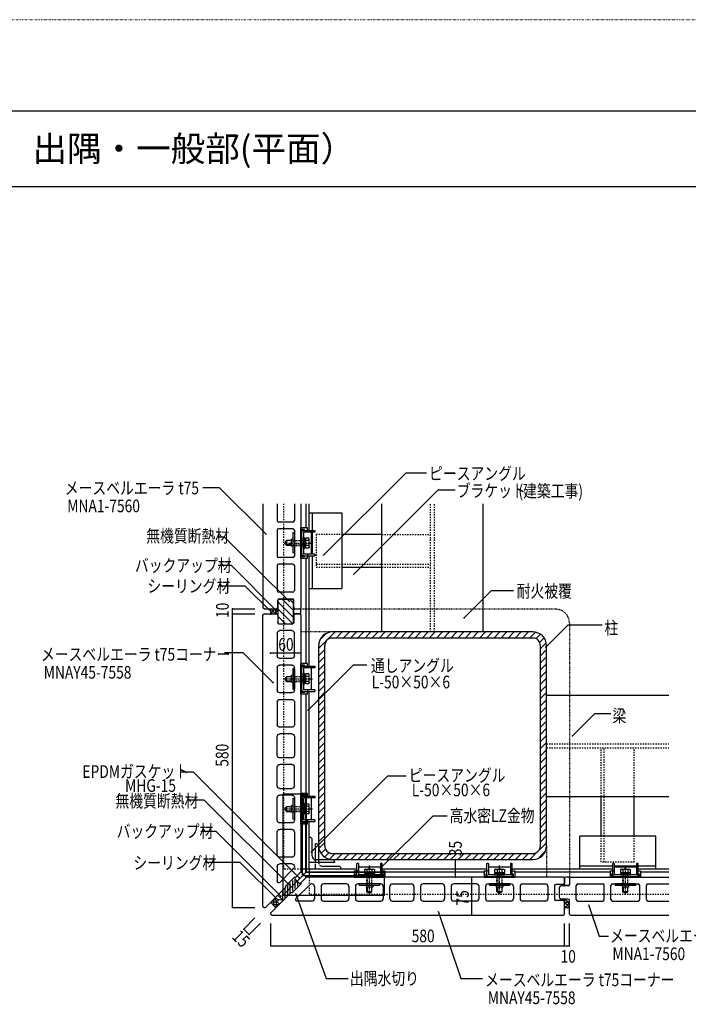
# Model space of a CAD drawing. Extents: x 995 to 9752, y 360 to 3320.
# Drawn here: x 7179 to 8499, y 1374 to 3320 of the extents above; entities that cross this region are included whole.
import ezdxf

# ---------------------------------------------------------------- set-up
doc = ezdxf.new("R2010")
doc.units = 0
doc.header["$MEASUREMENT"] = 0
for name, pattern in [('CENTER1', [10, 6.25, -1.25, 1.25, -1.25]), ('DASHED1', [2.5, 1.25, -1.25]), ('DASHED2', [5, 2.5, -2.5]), ('DOT', [2.5, 0.625, -1.875])]:
    doc.linetypes.add(name, pattern=pattern)
for name, color, linetype in [('_0-0_メ__ス', 7, 'CONTINUOUS'), ('_0-1_躯体', 7, 'CONTINUOUS'), ('_0-2_金物', 7, 'CONTINUOUS'), ('_0-3_鋼材', 7, 'CONTINUOUS'), ('_0-4_その他部材', 7, 'CONTINUOUS'), ('_0-9_部材名__寸法', 7, 'CONTINUOUS'), ('_0-A_枠線', 7, 'CONTINUOUS'), ('_0-B_図面情報', 7, 'CONTINUOUS')]:
    doc.layers.add(name, color=color, linetype=linetype)
doc.layers.add('ADD_LINE', color=7, linetype='CONTINUOUS', plot=False)
doc.styles.get("Standard").update_dxf_attribs({"font": 'txt', "bigfont": 'bigfont.shx'})

# ---------------------------------------------------------------- blocks, each defined once
blk = doc.blocks.new('MNAY45-7558')
at = {"layer": '_0-0_メ__ス', "color": 2, "linetype": 'Continuous'}
for p, q in [((1705.7, 1045.3), (1715.7, 1055.3)), ((2223.7, 1055.3), (1715.7, 1055.3)), ((2225.7, 1053.3), (2223.7, 1055.3)), ((2225.7, 1053.3), (2225.7, 1044.3)), ((1688.5, 1025.3), (1705.7, 1042.4)), ((1723, 1041.4), (1695, 1013.4)), ((1705.7, 1042.4), (1705.7, 1045.3)), ((1726.7, 1042.3), (1725.2, 1042.3)), ((1731.7, 1037.3), (1731.7, 1013.3)), ((1744.7, 1037.3), (1744.7, 1013.3)), ((1794.7, 1042.3), (1749.7, 1042.3)), ((1799.7, 1037.3), (1799.7, 1013.3)), ((1812.7, 1037.3), (1812.7, 1013.3)), ((1862.7, 1042.3), (1817.7, 1042.3)), ((1867.7, 1037.3), (1867.7, 1013.3)), ((1880.7, 1013.3), (1880.7, 1037.3)), ((1885.7, 1042.3), (1923.2, 1042.3)), ((1928.2, 1037.3), (1928.2, 1013.3)), ((1941.2, 1037.3), (1941.2, 1013.3)), ((1983.7, 1042.3), (1946.2, 1042.3)), ((1988.7, 1037.3), (1988.7, 1013.3)), ((2001.7, 1037.3), (2001.7, 1013.3)), ((2051.7, 1042.3), (2006.7, 1042.3)), ((2056.7, 1013.3), (2056.7, 1037.3)), ((2069.7, 1037.3), (2069.7, 1013.3)), ((2074.7, 1042.3), (2119.7, 1042.3)), ((2124.7, 1037.3), (2124.7, 1013.3)), ((2137.7, 1037.3), (2137.7, 1013.3)), ((2142.7, 1042.3), (2187.7, 1042.3)), ((2192.7, 1037.3), (2192.7, 1013.3)), ((2205.7, 1038.3), (2205.7, 1012.3)), ((2222.7, 1041.3), (2208.7, 1041.3)), ((1645.7, 985.3), (1685.7, 1025.3)), ((1685.7, 1025.3), (1688.5, 1025.3)), ((1726.7, 1008.3), (1697.2, 1008.3)), ((1749.7, 1008.3), (1794.7, 1008.3)), ((1817.7, 1008.3), (1862.7, 1008.3)), ((1885.7, 1008.3), (1923.2, 1008.3)), ((1946.2, 1008.3), (1983.7, 1008.3)), ((2051.7, 1008.3), (2006.7, 1008.3)), ((2119.7, 1008.3), (2074.7, 1008.3)), ((2187.7, 1008.3), (2142.7, 1008.3)), ((2222.7, 1009.3), (2208.7, 1009.3)), ((2225.7, 982.3), (2225.7, 1006.3)), ((1645.7, 982.3), (1645.7, 985.3)), ((1647.7, 980.3), (1645.7, 982.3)), ((1647.7, 980.3), (2223.7, 980.3)), ((2223.7, 980.3), (2225.7, 982.3))]:
    blk.add_line(p, q, dxfattribs=at)
for centre, radius, start, end in [((1725.2, 1039.3), 3, 90, 135), ((1726.7, 1037.3), 5, 0, 90), ((1749.7, 1037.3), 5, 90, 180), ((1794.7, 1037.3), 5, 0, 90), ((1817.7, 1037.3), 5, 90, 180), ((1862.7, 1037.3), 5, 0, 90), ((1885.7, 1037.3), 5, 90, 180), ((1923.2, 1037.3), 5, 0, 90), ((1946.2, 1037.3), 5, 90, 180), ((1983.7, 1037.3), 5, 0, 90), ((2006.7, 1037.3), 5, 90, 180), ((2051.7, 1037.3), 5, 0, 90), ((2074.7, 1037.3), 5, 90, 180), ((2119.7, 1037.3), 5, 0, 90), ((2142.7, 1037.3), 5, 90, 180), ((2187.7, 1037.3), 5, 0, 90), ((2208.7, 1038.3), 3, 90, 180), ((2222.7, 1044.3), 3, 270, 0), ((1697.2, 1011.3), 3, 135, 270), ((1726.7, 1013.3), 5, 270, 0), ((1749.7, 1013.3), 5, 180, 270), ((1794.7, 1013.3), 5, 270, 0), ((1817.7, 1013.3), 5, 180, 270), ((1862.7, 1013.3), 5, 270, 0), ((1885.7, 1013.3), 5, 180, 270), ((1923.2, 1013.3), 5, 270, 0), ((1946.2, 1013.3), 5, 180, 270), ((1983.7, 1013.3), 5, 270, 0), ((2006.7, 1013.3), 5, 180, 270), ((2051.7, 1013.3), 5, 270, 0), ((2074.7, 1013.3), 5, 180, 270), ((2119.7, 1013.3), 5, 270, 0), ((2142.7, 1013.3), 5, 180, 270), ((2187.7, 1013.3), 5, 270, 0), ((2208.7, 1012.3), 3, 180, 270), ((2222.7, 1006.3), 3, 0, 90)]:
    blk.add_arc(centre, radius, start, end, dxfattribs=at)

msp = doc.modelspace()

# ---------------------------------------------------------------- linework, layer by layer
at = {"layer": '_0-0_メ__ス', "color": 2, "linetype": 'Continuous'}
for p, q in [((7659, 2363.6), (7659, 2157.9)), ((7687, 2363.6), (7687, 2330.4)), ((7721, 2363.6), (7721, 2330.4)), ((7734, 2363.6), (7734, 2157.9)), ((7718, 2327.4), (7690, 2327.4)), ((7687, 2311.4), (7687, 2260.4)), ((7718, 2314.4), (7690, 2314.4)), ((7721, 2311.4), (7721, 2260.4)), ((7687, 2241.4), (7687, 2191.9)), ((7718, 2257.4), (7690, 2257.4)), ((7718, 2244.4), (7690, 2244.4)), ((7721, 2241.4), (7721, 2191.9)), ((7718, 2188.9), (7690, 2188.9)), ((7688, 2158.9), (7688, 2172.9)), ((7691, 2175.9), (7717, 2175.9)), ((7720, 2158.9), (7720, 2172.9)), ((7661, 2155.9), (7659, 2157.9)), ((7661, 2155.9), (7685, 2155.9)), ((7723, 2155.9), (7732, 2155.9)), ((7734, 2157.9), (7732, 2155.9)), ((8266.6, 1625.3), (8264.6, 1623.3)), ((8264.6, 1623.3), (8264.6, 1611.3)), ((8266.6, 1625.3), (8460.6, 1625.3)), ((8244.6, 1585.3), (8244.6, 1605.3)), ((8261.6, 1608.3), (8247.6, 1608.3)), ((8277.6, 1581.3), (8277.6, 1609.3)), ((8280.6, 1612.3), (8330.1, 1612.3)), ((8333.1, 1581.3), (8333.1, 1609.3)), ((8346.1, 1581.3), (8346.1, 1609.3)), ((8349.1, 1612.3), (8400.1, 1612.3)), ((8403.1, 1581.3), (8403.1, 1609.3)), ((8416.1, 1581.3), (8416.1, 1609.3)), ((8419.1, 1612.3), (8460.6, 1612.3)), ((8261.6, 1582.3), (8247.6, 1582.3)), ((8264.6, 1552.3), (8264.6, 1579.3)), ((8280.6, 1578.3), (8330.1, 1578.3)), ((8349.1, 1578.3), (8400.1, 1578.3)), ((8419.1, 1578.3), (8460.6, 1578.3)), ((8264.6, 1552.3), (8266.6, 1550.3)), ((8266.6, 1550.3), (8460.6, 1550.3))]:
    msp.add_line(p, q, dxfattribs=at)
at = {"layer": '_0-0_メ__ス', "color": 7, "linetype": 'Continuous'}
for p, q in [((8264.6, 1623.3), (8264.6, 1611.3)), ((8261.6, 1582.3), (8249.6, 1582.3)), ((8264.6, 1552.3), (8266.6, 1550.3))]:
    msp.add_line(p, q, dxfattribs=at)
at = {"layer": '_0-0_メ__ス', "color": 2, "linetype": 'Continuous'}
for centre, start, end in [((7690, 2330.4), 180, 270), ((7718, 2330.4), 270, 0), ((7690, 2311.4), 90, 180), ((7718, 2311.4), 0, 90), ((7690, 2260.4), 180, 270), ((7718, 2260.4), 270, 0), ((7690, 2241.4), 90, 180), ((7718, 2241.4), 0, 90), ((7690, 2191.9), 180, 270), ((7718, 2191.9), 270, 0), ((7691, 2172.9), 90, 180), ((7717, 2172.9), 0, 90), ((7685, 2158.9), 270, 0), ((7723, 2158.9), 180, 270), ((8247.6, 1605.3), 90, 180), ((8261.6, 1611.3), 270, 0), ((8280.6, 1609.3), 90, 180), ((8330.1, 1609.3), 0, 90), ((8349.1, 1609.3), 90, 180), ((8400.1, 1609.3), 0, 90), ((8419.1, 1609.3), 90, 180), ((8247.6, 1585.3), 180, 270), ((8261.6, 1579.3), 0, 90), ((8280.6, 1581.3), 180, 270), ((8330.1, 1581.3), 270, 0), ((8349.1, 1581.3), 180, 270), ((8400.1, 1581.3), 270, 0), ((8419.1, 1581.3), 180, 270)]:
    msp.add_arc(centre, 3, start, end, dxfattribs=at)
at = {"layer": '_0-1_躯体', "color": 3, "linetype": 'Continuous'}
for p, q in [((7894, 2110.3), (7894, 2363.6)), ((8094, 2110.3), (8094, 2363.6)), ((8192, 2110.3), (7796, 2110.3)), ((7769, 1687.3), (7769, 2083.3)), ((7781, 1687.3), (7781, 2083.3)), ((8192, 2098.3), (7796, 2098.3)), ((8207, 1687.3), (8207, 2083.3)), ((8219, 1687.3), (8219, 2083.3)), ((8219, 1985.3), (8460.6, 1985.3)), ((8219, 1785.3), (8460.6, 1785.3)), ((7796, 1672.3), (8192, 1672.3)), ((7796, 1660.3), (8192, 1660.3))]:
    msp.add_line(p, q, dxfattribs=at)
at = {"layer": '_0-1_躯体', "color": 3, "linetype": 'DASHED2'}
for p, q in [((7990, 2110.3), (7990, 2363.6)), ((7998, 2110.3), (7998, 2363.6)), ((8219, 1889.3), (8460.6, 1889.3)), ((8219, 1881.3), (8460.6, 1881.3))]:
    msp.add_line(p, q, dxfattribs=at)
at = {"layer": '_0-1_躯体', "color": 7, "linetype": 'Continuous'}
for p, q in [((7769, 2078), (7801.3, 2110.3)), ((7771.4, 2094.6), (7784.7, 2107.9)), ((7803.5, 2098.3), (7815.5, 2110.3)), ((7817.6, 2098.3), (7829.6, 2110.3)), ((7831.8, 2098.3), (7843.8, 2110.3)), ((7845.9, 2098.3), (7857.9, 2110.3)), ((7860, 2098.3), (7872, 2110.3)), ((7874.2, 2098.3), (7886.2, 2110.3)), ((7888.3, 2098.3), (7900.3, 2110.3)), ((7902.5, 2098.3), (7914.5, 2110.3)), ((7916.6, 2098.3), (7928.6, 2110.3)), ((7930.7, 2098.3), (7942.7, 2110.3)), ((7944.9, 2098.3), (7956.9, 2110.3)), ((7959, 2098.3), (7971, 2110.3)), ((7973.2, 2098.3), (7985.2, 2110.3)), ((7987.3, 2098.3), (7999.3, 2110.3)), ((8001.5, 2098.3), (8013.5, 2110.3)), ((8015.6, 2098.3), (8027.6, 2110.3)), ((8029.7, 2098.3), (8041.7, 2110.3)), ((8043.9, 2098.3), (8055.9, 2110.3)), ((8058, 2098.3), (8070, 2110.3)), ((8072.2, 2098.3), (8084.2, 2110.3)), ((8086.3, 2098.3), (8098.3, 2110.3)), ((8100.5, 2098.3), (8112.5, 2110.3)), ((8114.6, 2098.3), (8126.6, 2110.3)), ((8128.7, 2098.3), (8140.7, 2110.3)), ((8142.9, 2098.3), (8154.9, 2110.3)), ((8157, 2098.3), (8169, 2110.3)), ((8171.2, 2098.3), (8183.2, 2110.3)), ((8185.3, 2098.3), (8196.9, 2109.9)), ((8198.1, 2097), (8206.9, 2105.8)), ((8205.4, 2090.1), (8214.1, 2098.8)), ((8207, 2077.5), (8218.4, 2089)), ((7769, 2063.8), (7781, 2075.8)), ((8207, 2063.4), (8219, 2075.4)), ((7769, 2049.7), (7781, 2061.7)), ((7769, 2035.5), (7781, 2047.5)), ((8207, 2049.3), (8219, 2061.3)), ((8207, 2035.1), (8219, 2047.1)), ((7769, 2021.4), (7781, 2033.4)), ((8207, 2021), (8219, 2033)), ((7769, 2007.2), (7781, 2019.2)), ((7769, 1993.1), (7781, 2005.1)), ((8207, 2006.8), (8219, 2018.8)), ((8207, 1992.7), (8219, 2004.7)), ((7769, 1979), (7781, 1991)), ((8207, 1978.6), (8219, 1990.6)), ((7769, 1964.8), (7781, 1976.8)), ((8207, 1964.4), (8219, 1976.4)), ((7769, 1950.7), (7781, 1962.7)), ((7769, 1936.5), (7781, 1948.5)), ((8207, 1950.3), (8219, 1962.3)), ((8207, 1936.1), (8219, 1948.1)), ((7769, 1922.4), (7781, 1934.4)), ((8207, 1922), (8219, 1934)), ((7769, 1908.2), (7781, 1920.2)), ((8207, 1907.8), (8219, 1919.8)), ((7769, 1894.1), (7781, 1906.1)), ((7769, 1880), (7781, 1892)), ((8207, 1893.7), (8219, 1905.7)), ((8207, 1879.6), (8219, 1891.6)), ((7769, 1865.8), (7781, 1877.8)), ((8207, 1865.4), (8219, 1877.4)), ((7769, 1851.7), (7781, 1863.7)), ((7769, 1837.5), (7781, 1849.5)), ((8207, 1851.3), (8219, 1863.3)), ((8207, 1837.1), (8219, 1849.1)), ((7769, 1823.4), (7781, 1835.4)), ((8207, 1823), (8219, 1835)), ((7769, 1809.3), (7781, 1821.3)), ((8207, 1808.8), (8219, 1820.8)), ((7769, 1795.1), (7781, 1807.1)), ((7769, 1781), (7781, 1793)), ((8207, 1794.7), (8219, 1806.7)), ((8207, 1780.6), (8219, 1792.6)), ((7769, 1766.8), (7781, 1778.8)), ((8207, 1766.4), (8219, 1778.4)), ((7769, 1752.7), (7781, 1764.7)), ((8207, 1752.3), (8219, 1764.3)), ((7769, 1738.5), (7781, 1750.5)), ((7769, 1724.4), (7781, 1736.4)), ((8207, 1738.1), (8219, 1750.1)), ((8207, 1724), (8219, 1736)), ((7769, 1710.3), (7781, 1722.3)), ((8207, 1709.9), (8219, 1721.9)), ((7769, 1696.1), (7781, 1708.1)), ((7769.4, 1682.4), (7781, 1694)), ((8204.6, 1679.2), (8219, 1693.6)), ((8207, 1695.7), (8219, 1707.7)), ((7773.5, 1672.4), (7782.3, 1681.2)), ((7780.5, 1665.2), (7789.2, 1673.9)), ((8185.7, 1660.3), (8200.1, 1674.7)), ((8201.6, 1662.1), (8217.2, 1677.6)), ((7790.3, 1660.9), (7801.7, 1672.3)), ((7803.9, 1660.3), (7815.9, 1672.3)), ((7818, 1660.3), (7830, 1672.3)), ((7832.2, 1660.3), (7844.2, 1672.3)), ((7846.3, 1660.3), (7858.3, 1672.3)), ((7860.4, 1660.3), (7872.4, 1672.3)), ((7874.6, 1660.3), (7886.6, 1672.3)), ((7888.7, 1660.3), (7900.7, 1672.3)), ((7902.9, 1660.3), (7914.9, 1672.3)), ((7917, 1660.3), (7929, 1672.3)), ((7931.2, 1660.3), (7943.2, 1672.3)), ((7945.3, 1660.3), (7957.3, 1672.3)), ((7959.4, 1660.3), (7971.4, 1672.3)), ((7973.6, 1660.3), (7985.6, 1672.3)), ((7987.7, 1660.3), (7999.7, 1672.3)), ((8001.9, 1660.3), (8013.9, 1672.3)), ((8010.1, 1660.3), (8039.1, 1660.3)), ((8016, 1660.3), (8028, 1672.3)), ((8030.1, 1660.3), (8042.1, 1672.3)), ((8044.3, 1660.3), (8056.3, 1672.3)), ((8058.4, 1660.3), (8070.4, 1672.3)), ((8072.6, 1660.3), (8084.6, 1672.3)), ((8086.7, 1660.3), (8098.7, 1672.3)), ((8100.9, 1660.3), (8112.9, 1672.3)), ((8115, 1660.3), (8127, 1672.3)), ((8129.1, 1660.3), (8141.1, 1672.3)), ((8143.3, 1660.3), (8155.3, 1672.3)), ((8157.4, 1660.3), (8169.4, 1672.3)), ((8171.6, 1660.3), (8183.6, 1672.3))]:
    msp.add_line(p, q, dxfattribs=at)
at = {"layer": '_0-1_躯体', "color": 3, "linetype": 'Continuous'}
for centre, radius, start, end in [((7796, 2083.3), 27, 90, 180), ((8192, 2083.3), 27, 0, 90), ((7796, 2083.3), 15, 90, 180), ((8192, 2083.3), 15, 0, 90), ((7796, 1687.3), 27, 180, 270), ((7796, 1687.3), 15, 180, 270), ((8192, 1687.3), 27, 270, 0), ((8192, 1687.3), 15, 270, 0)]:
    msp.add_arc(centre, radius, start, end, dxfattribs=at)
at = {"layer": '_0-1_躯体', "color": 7}
msp.add_point((8217.6, 2080.4), dxfattribs=at)
at = {"layer": '_0-2_金物', "color": 2, "linetype": 'Continuous'}
for p, q in [((7734, 2256.3), (7734, 2316.8)), ((7747, 2316.2), (7734, 2316.2)), ((7747, 2310.9), (7747, 2316.2)), ((7717.8, 2306.5), (7717.8, 2266.5)), ((7721, 2306.5), (7717.8, 2306.5)), ((7721, 2306.5), (7721, 2266.5)), ((7734, 2259.4), (7734, 2313.6)), ((7741, 2313), (7734, 2313)), ((7735.6, 2261), (7735.6, 2312)), ((7741, 2311.4), (7735.6, 2311.4)), ((7735.6, 2264.7), (7735.6, 2308.3)), ((7738.8, 2310.9), (7761.6, 2310.9)), ((7738.8, 2308.3), (7738.8, 2264.7)), ((7761.6, 2307.7), (7738.8, 2307.7)), ((7738.8, 2276), (7738.8, 2297)), ((7741, 2311.4), (7741, 2313)), ((7746.6, 2310.9), (7746.6, 2307.7)), ((7755, 2264.1), (7755, 2307.7)), ((7761.6, 2310.9), (7761.6, 2307.7)), ((7704.3, 2290), (7705.8, 2291.5)), ((7704.3, 2283), (7704.3, 2290)), ((7704.3, 2283), (7705.8, 2281.5)), ((7714.8, 2290.8), (7705.1, 2290.8)), ((7714.8, 2282.2), (7705.1, 2282.2)), ((7705.8, 2281.5), (7705.8, 2291.5)), ((7705.8, 2291.5), (7714.8, 2291.5)), ((7705.8, 2281.5), (7714.8, 2281.5)), ((7717.8, 2293), (7714.8, 2293)), ((7714.8, 2293), (7714.8, 2280)), ((7717.8, 2280), (7714.8, 2280)), ((7740.8, 2296.4), (7738.8, 2296.4)), ((7740.8, 2275.4), (7740.8, 2296.4)), ((7743.3, 2295.1), (7740.8, 2295.1)), ((7743.3, 2286.1), (7740.8, 2286.1)), ((7743.3, 2285.7), (7740.8, 2285.7)), ((7749.4, 2295.7), (7743.3, 2295.7)), ((7743.3, 2276.1), (7743.3, 2295.7)), ((7743.3, 2276.7), (7743.3, 2295.1)), ((7749.5, 2290.8), (7743.3, 2290.8)), ((7749.5, 2281), (7743.3, 2281)), ((7750.3, 2294.2), (7749.4, 2295.7)), ((7750.3, 2277.7), (7749.4, 2276.1)), ((7749.5, 2290.8), (7750.3, 2294.2)), ((7749.5, 2281), (7750.3, 2277.7)), ((7750.3, 2277.7), (7750.3, 2294.2)), ((7721, 2266.5), (7717.8, 2266.5)), ((7741, 2258.8), (7734, 2258.8)), ((7741, 2260.4), (7735.6, 2260.4)), ((7740.8, 2275.4), (7738.8, 2275.4)), ((7761.6, 2264.1), (7738.8, 2264.1)), ((7738.8, 2260.9), (7761.6, 2260.9)), ((7743.3, 2276.7), (7740.8, 2276.7)), ((7741, 2258.8), (7741, 2260.4)), ((7749.4, 2276.1), (7743.3, 2276.1)), ((7746.6, 2264.1), (7746.6, 2260.9)), ((7747, 2255.7), (7747, 2260.9)), ((7761.6, 2264.1), (7761.6, 2260.9)), ((7747, 2255.7), (7734, 2255.7)), ((7734, 1987.2), (7734, 2047.7)), ((7747, 2047.7), (7734, 2047.7)), ((7741, 2044.5), (7734, 2044.5)), ((7734, 1990.3), (7734, 2044.5)), ((7741, 2042.9), (7741, 2044.5)), ((7747, 2042.4), (7747, 2047.7)), ((7717.8, 2037.4), (7717.8, 1997.4)), ((7721, 2037.4), (7717.8, 2037.4)), ((7721, 2037.4), (7721, 1997.4)), ((7741, 2042.9), (7735.6, 2042.9)), ((7735.6, 1991.9), (7735.6, 2042.9)), ((7735.6, 1995.6), (7735.6, 2039.2)), ((7738.8, 2042.4), (7761.6, 2042.4)), ((7761.6, 2039.2), (7738.8, 2039.2)), ((7738.8, 2039.2), (7738.8, 1995.6)), ((7738.8, 2006.9), (7738.8, 2027.9)), ((7740.8, 2027.9), (7738.8, 2027.9)), ((7740.8, 2006.9), (7740.8, 2027.9)), ((7743.3, 2026.6), (7740.8, 2026.6)), ((7749.4, 2027.2), (7743.3, 2027.2)), ((7743.3, 2007.6), (7743.3, 2027.2)), ((7743.3, 2008.2), (7743.3, 2026.6)), ((7746.6, 2042.4), (7746.6, 2039.2)), ((7750.3, 2025.7), (7749.4, 2027.2)), ((7749.5, 2022.3), (7750.3, 2025.7)), ((7750.3, 2009.2), (7750.3, 2025.7)), ((7755, 1995.6), (7755, 2039.2)), ((7761.6, 2042.4), (7761.6, 2039.2)), ((7704.3, 2020.9), (7705.8, 2022.4)), ((7704.3, 2013.9), (7704.3, 2020.9)), ((7704.3, 2013.9), (7705.8, 2012.4)), ((7714.8, 2021.7), (7705.1, 2021.7)), ((7714.8, 2013.1), (7705.1, 2013.1)), ((7705.8, 2012.4), (7705.8, 2022.4)), ((7705.8, 2022.4), (7714.8, 2022.4)), ((7705.8, 2012.4), (7714.8, 2012.4)), ((7717.8, 2023.9), (7714.8, 2023.9)), ((7714.8, 2023.9), (7714.8, 2010.9)), ((7717.8, 2010.9), (7714.8, 2010.9)), ((7740.8, 2006.9), (7738.8, 2006.9)), ((7743.3, 2017.6), (7740.8, 2017.6)), ((7743.3, 2017.2), (7740.8, 2017.2)), ((7743.3, 2008.2), (7740.8, 2008.2)), ((7749.5, 2022.3), (7743.3, 2022.3)), ((7749.5, 2012.5), (7743.3, 2012.5)), ((7749.4, 2007.6), (7743.3, 2007.6)), ((7750.3, 2009.2), (7749.4, 2007.6)), ((7749.5, 2012.5), (7750.3, 2009.2)), ((7721, 1997.4), (7717.8, 1997.4)), ((7741, 1990.3), (7734, 1990.3)), ((7747, 1987.2), (7734, 1987.2)), ((7741, 1991.9), (7735.6, 1991.9)), ((7761.6, 1995.6), (7738.8, 1995.6)), ((7738.8, 1992.4), (7761.6, 1992.4)), ((7741, 1990.3), (7741, 1991.9)), ((7746.6, 1995.6), (7746.6, 1992.4)), ((7747, 1987.2), (7747, 1992.4)), ((7761.6, 1995.6), (7761.6, 1992.4)), ((7734, 1730.2), (7734, 1790.7)), ((7747, 1790.7), (7734, 1790.7)), ((7747, 1785.4), (7747, 1790.7)), ((7717.8, 1780.4), (7717.8, 1740.4)), ((7721, 1780.4), (7717.8, 1780.4)), ((7721, 1780.4), (7721, 1740.4)), ((7741, 1787.5), (7734, 1787.5)), ((7734, 1733.3), (7734, 1787.5)), ((7741, 1785.9), (7735.6, 1785.9)), ((7735.6, 1734.9), (7735.6, 1785.9)), ((7735.6, 1738.6), (7735.6, 1782.2)), ((7738.8, 1785.4), (7761.6, 1785.4)), ((7761.6, 1782.2), (7738.8, 1782.2)), ((7738.8, 1782.2), (7738.8, 1738.6)), ((7741, 1785.9), (7741, 1787.5)), ((7746.6, 1785.4), (7746.6, 1782.2)), ((7755, 1738.6), (7755, 1782.2)), ((7761.6, 1785.4), (7761.6, 1782.2)), ((7704.3, 1763.9), (7705.8, 1765.4)), ((7704.3, 1756.9), (7704.3, 1763.9)), ((7704.3, 1756.9), (7705.8, 1755.4)), ((7714.8, 1764.7), (7705.1, 1764.7)), ((7714.8, 1756.1), (7705.1, 1756.1)), ((7705.8, 1755.4), (7705.8, 1765.4)), ((7705.8, 1765.4), (7714.8, 1765.4)), ((7705.8, 1755.4), (7714.8, 1755.4)), ((7717.8, 1766.9), (7714.8, 1766.9)), ((7714.8, 1766.9), (7714.8, 1753.9)), ((7717.8, 1753.9), (7714.8, 1753.9)), ((7738.8, 1749.9), (7738.8, 1770.9)), ((7740.8, 1770.9), (7738.8, 1770.9)), ((7740.8, 1749.9), (7740.8, 1770.9)), ((7743.3, 1769.6), (7740.8, 1769.6)), ((7743.3, 1760.6), (7740.8, 1760.6)), ((7743.3, 1760.2), (7740.8, 1760.2)), ((7749.4, 1770.2), (7743.3, 1770.2)), ((7743.3, 1750.6), (7743.3, 1770.2)), ((7743.3, 1751.2), (7743.3, 1769.6)), ((7749.5, 1765.3), (7743.3, 1765.3)), ((7749.5, 1755.5), (7743.3, 1755.5)), ((7750.3, 1768.7), (7749.4, 1770.2)), ((7750.3, 1752.2), (7749.4, 1750.6)), ((7749.5, 1765.3), (7750.3, 1768.7)), ((7749.5, 1755.5), (7750.3, 1752.2)), ((7750.3, 1752.2), (7750.3, 1768.7)), ((7721, 1740.4), (7717.8, 1740.4)), ((7741, 1733.3), (7734, 1733.3)), ((7741, 1734.9), (7735.6, 1734.9)), ((7740.8, 1749.9), (7738.8, 1749.9)), ((7761.6, 1738.6), (7738.8, 1738.6)), ((7738.8, 1735.4), (7761.6, 1735.4)), ((7743.3, 1751.2), (7740.8, 1751.2)), ((7741, 1733.3), (7741, 1734.9)), ((7749.4, 1750.6), (7743.3, 1750.6)), ((7746.6, 1738.6), (7746.6, 1735.4)), ((7747, 1730.2), (7747, 1735.4)), ((7761.6, 1738.6), (7761.6, 1735.4)), ((7747, 1730.2), (7734, 1730.2)), ((7838.8, 1638.3), (7838.8, 1625.3)), ((7838.8, 1638.3), (7844.1, 1638.3)), ((7847.3, 1652.9), (7844.1, 1652.9)), ((7844.1, 1630.1), (7844.1, 1652.9)), ((7847.3, 1637.9), (7844.1, 1637.9)), ((7847.3, 1652.9), (7847.3, 1630.1)), ((7847.3, 1646.3), (7890.9, 1646.3)), ((7860.8, 1641.6), (7859.3, 1640.7)), ((7859.3, 1640.7), (7859.3, 1634.6)), ((7860.8, 1641.6), (7877.3, 1641.6)), ((7864.2, 1640.8), (7860.8, 1641.6)), ((7864.2, 1640.8), (7864.2, 1634.6)), ((7874, 1640.8), (7877.3, 1641.6)), ((7874, 1640.8), (7874, 1634.6)), ((7877.3, 1641.6), (7878.9, 1640.7)), ((7878.9, 1640.7), (7878.9, 1634.6)), ((7894.1, 1652.9), (7890.9, 1652.9)), ((7890.9, 1652.9), (7890.9, 1630.1)), ((7894.1, 1637.9), (7890.9, 1637.9)), ((7894.1, 1630.1), (7894.1, 1652.9)), ((7894.1, 1638.3), (7899.3, 1638.3)), ((7899.3, 1638.3), (7899.3, 1625.3)), ((8095.8, 1638.3), (8101.1, 1638.3)), ((8095.8, 1638.3), (8095.8, 1625.3)), ((8104.3, 1652.9), (8101.1, 1652.9)), ((8101.1, 1630.1), (8101.1, 1652.9)), ((8104.3, 1637.9), (8101.1, 1637.9)), ((8104.3, 1652.9), (8104.3, 1630.1)), ((8104.3, 1646.3), (8147.9, 1646.3)), ((8117.8, 1641.6), (8116.3, 1640.7)), ((8116.3, 1640.7), (8116.3, 1634.6)), ((8117.8, 1641.6), (8134.3, 1641.6)), ((8121.2, 1640.8), (8117.8, 1641.6)), ((8121.2, 1640.8), (8121.2, 1634.6)), ((8131, 1640.8), (8134.3, 1641.6)), ((8131, 1640.8), (8131, 1634.6)), ((8134.3, 1641.6), (8135.9, 1640.7)), ((8135.9, 1640.7), (8135.9, 1634.6)), ((8151.1, 1652.9), (8147.9, 1652.9)), ((8147.9, 1652.9), (8147.9, 1630.1)), ((8151.1, 1637.9), (8147.9, 1637.9)), ((8151.1, 1630.1), (8151.1, 1652.9)), ((8151.1, 1638.3), (8156.3, 1638.3)), ((8156.3, 1638.3), (8156.3, 1625.3)), ((8344.3, 1638.3), (8349.6, 1638.3)), ((8344.3, 1638.3), (8344.3, 1625.3)), ((8352.8, 1652.9), (8349.6, 1652.9)), ((8349.6, 1630.1), (8349.6, 1652.9)), ((8352.8, 1637.9), (8349.6, 1637.9)), ((8352.8, 1652.9), (8352.8, 1630.1)), ((8352.8, 1646.3), (8396.4, 1646.3)), ((8366.3, 1641.6), (8364.8, 1640.7)), ((8364.8, 1640.7), (8364.8, 1634.6)), ((8366.3, 1641.6), (8382.8, 1641.6)), ((8369.7, 1640.8), (8366.3, 1641.6)), ((8369.7, 1640.8), (8369.7, 1634.6)), ((8379.5, 1640.8), (8382.8, 1641.6)), ((8379.5, 1640.8), (8379.5, 1634.6)), ((8382.8, 1641.6), (8384.4, 1640.7)), ((8384.4, 1640.7), (8384.4, 1634.6)), ((8399.6, 1652.9), (8396.4, 1652.9)), ((8396.4, 1652.9), (8396.4, 1630.1)), ((8399.6, 1637.9), (8396.4, 1637.9)), ((8399.6, 1630.1), (8399.6, 1652.9)), ((8399.6, 1638.3), (8404.8, 1638.3)), ((8404.8, 1638.3), (8404.8, 1625.3)), ((7838.8, 1625.3), (7899.3, 1625.3)), ((7842, 1632.3), (7843.6, 1632.3)), ((7842, 1632.3), (7842, 1625.3)), ((7842, 1625.3), (7896.2, 1625.3)), ((7843.6, 1632.3), (7843.6, 1626.9)), ((7843.6, 1626.9), (7894.6, 1626.9)), ((7890.9, 1630.1), (7847.3, 1630.1)), ((7847.3, 1626.9), (7890.9, 1626.9)), ((7858.6, 1632.1), (7879.6, 1632.1)), ((7858.6, 1632.1), (7858.6, 1630.1)), ((7858.6, 1630.1), (7879.6, 1630.1)), ((7859.3, 1634.6), (7878.9, 1634.6)), ((7859.9, 1634.6), (7878.3, 1634.6)), ((7859.9, 1634.6), (7859.9, 1632.1)), ((7868.9, 1634.6), (7868.9, 1632.1)), ((7869.3, 1634.6), (7869.3, 1632.1)), ((7878.3, 1634.6), (7878.3, 1632.1)), ((7879.6, 1632.1), (7879.6, 1630.1)), ((7894.6, 1632.3), (7896.2, 1632.3)), ((7894.6, 1632.3), (7894.6, 1626.9)), ((7896.2, 1632.3), (7896.2, 1625.3)), ((8095.8, 1625.3), (8156.3, 1625.3)), ((8099, 1632.3), (8100.6, 1632.3)), ((8099, 1632.3), (8099, 1625.3)), ((8099, 1625.3), (8153.2, 1625.3)), ((8100.6, 1632.3), (8100.6, 1626.9)), ((8100.6, 1626.9), (8151.6, 1626.9)), ((8147.9, 1630.1), (8104.3, 1630.1)), ((8104.3, 1626.9), (8147.9, 1626.9)), ((8115.6, 1632.1), (8136.6, 1632.1)), ((8115.6, 1632.1), (8115.6, 1630.1)), ((8115.6, 1630.1), (8136.6, 1630.1)), ((8116.3, 1634.6), (8135.9, 1634.6)), ((8116.9, 1634.6), (8135.3, 1634.6)), ((8116.9, 1634.6), (8116.9, 1632.1)), ((8125.9, 1634.6), (8125.9, 1632.1)), ((8126.3, 1634.6), (8126.3, 1632.1)), ((8135.3, 1634.6), (8135.3, 1632.1)), ((8136.6, 1632.1), (8136.6, 1630.1)), ((8151.6, 1632.3), (8153.2, 1632.3)), ((8151.6, 1632.3), (8151.6, 1626.9)), ((8153.2, 1632.3), (8153.2, 1625.3)), ((8344.3, 1625.3), (8404.8, 1625.3)), ((8347.5, 1632.3), (8349.1, 1632.3)), ((8347.5, 1632.3), (8347.5, 1625.3)), ((8347.5, 1625.3), (8401.7, 1625.3)), ((8349.1, 1632.3), (8349.1, 1626.9)), ((8349.1, 1626.9), (8400.1, 1626.9)), ((8396.4, 1630.1), (8352.8, 1630.1)), ((8352.8, 1626.9), (8396.4, 1626.9)), ((8364.1, 1632.1), (8385.1, 1632.1)), ((8364.1, 1632.1), (8364.1, 1630.1)), ((8364.1, 1630.1), (8385.1, 1630.1)), ((8364.8, 1634.6), (8384.4, 1634.6)), ((8365.4, 1634.6), (8383.8, 1634.6)), ((8365.4, 1634.6), (8365.4, 1632.1)), ((8374.4, 1634.6), (8374.4, 1632.1)), ((8374.8, 1634.6), (8374.8, 1632.1)), ((8383.8, 1634.6), (8383.8, 1632.1)), ((8385.1, 1632.1), (8385.1, 1630.1)), ((8400.1, 1632.3), (8401.7, 1632.3)), ((8400.1, 1632.3), (8400.1, 1626.9)), ((8401.7, 1632.3), (8401.7, 1625.3)), ((7889.1, 1612.3), (7849.1, 1612.3)), ((7849.1, 1612.3), (7849.1, 1609.1)), ((7889.1, 1609.1), (7849.1, 1609.1)), ((7862.6, 1609.1), (7862.6, 1606.1)), ((7875.6, 1606.1), (7862.6, 1606.1)), ((7864.1, 1597.1), (7864.1, 1606.1)), ((7865.6, 1595.6), (7864.1, 1597.1)), ((7864.1, 1597.1), (7874.1, 1597.1)), ((7864.8, 1606.1), (7864.8, 1596.4)), ((7872.6, 1595.6), (7874.1, 1597.1)), ((7873.4, 1606.1), (7873.4, 1596.4)), ((7874.1, 1597.1), (7874.1, 1606.1)), ((7875.6, 1609.1), (7875.6, 1606.1)), ((7889.1, 1612.3), (7889.1, 1609.1)), ((8146.1, 1612.3), (8106.1, 1612.3)), ((8106.1, 1612.3), (8106.1, 1609.1)), ((8146.1, 1609.1), (8106.1, 1609.1)), ((8119.6, 1609.1), (8119.6, 1606.1)), ((8132.6, 1606.1), (8119.6, 1606.1)), ((8121.1, 1597.1), (8121.1, 1606.1)), ((8122.6, 1595.6), (8121.1, 1597.1)), ((8121.1, 1597.1), (8131.1, 1597.1)), ((8121.8, 1606.1), (8121.8, 1596.4)), ((8129.6, 1595.6), (8131.1, 1597.1)), ((8130.4, 1606.1), (8130.4, 1596.4)), ((8131.1, 1597.1), (8131.1, 1606.1)), ((8132.6, 1609.1), (8132.6, 1606.1)), ((8146.1, 1612.3), (8146.1, 1609.1)), ((8394.6, 1612.3), (8354.6, 1612.3)), ((8354.6, 1612.3), (8354.6, 1609.1)), ((8394.6, 1609.1), (8354.6, 1609.1)), ((8368.1, 1609.1), (8368.1, 1606.1)), ((8381.1, 1606.1), (8368.1, 1606.1)), ((8369.6, 1597.1), (8369.6, 1606.1)), ((8371.1, 1595.6), (8369.6, 1597.1)), ((8369.6, 1597.1), (8379.6, 1597.1)), ((8370.3, 1606.1), (8370.3, 1596.4)), ((8378.1, 1595.6), (8379.6, 1597.1)), ((8378.9, 1606.1), (8378.9, 1596.4)), ((8379.6, 1597.1), (8379.6, 1606.1)), ((8381.1, 1609.1), (8381.1, 1606.1)), ((8394.6, 1612.3), (8394.6, 1609.1)), ((7865.6, 1595.6), (7872.6, 1595.6)), ((8122.6, 1595.6), (8129.6, 1595.6)), ((8371.1, 1595.6), (8378.1, 1595.6))]:
    msp.add_line(p, q, dxfattribs=at)
at = {"layer": '_0-2_金物', "color": 2, "linetype": 'CENTER1'}
for p, q in [((7700.8, 2285.9), (7757, 2285.9)), ((7700.8, 2017.4), (7757, 2017.4)), ((7700.8, 1760.4), (7757, 1760.4)), ((7869.1, 1592.1), (7869.1, 1648.4)), ((8126.1, 1592.1), (8126.1, 1648.4)), ((8374.6, 1592.1), (8374.6, 1648.4))]:
    msp.add_line(p, q, dxfattribs=at)
at = {"layer": '_0-2_金物', "color": 2, "linetype": 'DASHED1'}
for p, q in [((7714.8, 2290.9), (7740.8, 2290.9)), ((7740.8, 2290.2), (7714.8, 2290.2)), ((7740.8, 2281.6), (7714.8, 2281.6)), ((7714.8, 2280.9), (7740.8, 2280.9)), ((7714.8, 2022.4), (7740.8, 2022.4)), ((7740.8, 2021.7), (7714.8, 2021.7)), ((7740.8, 2013.1), (7714.8, 2013.1)), ((7714.8, 2012.4), (7740.8, 2012.4)), ((7714.8, 1765.4), (7740.8, 1765.4)), ((7740.8, 1764.7), (7714.8, 1764.7)), ((7740.8, 1756.1), (7714.8, 1756.1)), ((7714.8, 1755.4), (7740.8, 1755.4)), ((7864.1, 1606.1), (7864.1, 1632.1)), ((7864.8, 1632.1), (7864.8, 1606.1)), ((7873.4, 1632.1), (7873.4, 1606.1)), ((7874.1, 1606.1), (7874.1, 1632.1)), ((8121.1, 1606.1), (8121.1, 1632.1)), ((8121.8, 1632.1), (8121.8, 1606.1)), ((8130.4, 1632.1), (8130.4, 1606.1)), ((8131.1, 1606.1), (8131.1, 1632.1)), ((8369.6, 1606.1), (8369.6, 1632.1)), ((8370.3, 1632.1), (8370.3, 1606.1)), ((8378.9, 1632.1), (8378.9, 1606.1)), ((8379.6, 1606.1), (8379.6, 1632.1))]:
    msp.add_line(p, q, dxfattribs=at)
at = {"layer": '_0-2_金物', "color": 2, "linetype": 'Continuous'}
for centre, radius, start, end in [((7738.8, 2308.3), 3.2, 89.9991, 179.9991), ((7735.3, 2285.9), 15, 340.9026, 19.0962), ((7738.8, 2264.7), 3.2, 179.9991, 269.9991), ((7738.8, 2039.2), 3.2, 90, 180), ((7735.3, 2017.4), 15, 340.9035, 19.0971), ((7738.8, 1995.6), 3.2, 180, 270), ((7738.8, 1782.2), 3.2, 90, 180), ((7735.3, 1760.4), 15, 340.9035, 19.0971), ((7738.8, 1738.6), 3.2, 180, 270), ((7869.1, 1626.6), 15, 70.9029, 109.0965), ((8126.1, 1626.6), 15, 70.9029, 109.0965), ((8374.6, 1626.6), 15, 70.9029, 109.0965), ((7847.3, 1630.1), 3.2, 180, 270), ((7890.9, 1630.1), 3.2, 270, 0), ((8104.3, 1630.1), 3.2, 180, 270), ((8147.9, 1630.1), 3.2, 270, 0), ((8352.8, 1630.1), 3.2, 180, 270), ((8396.4, 1630.1), 3.2, 270, 0)]:
    msp.add_arc(centre, radius, start, end, dxfattribs=at)
at = {"layer": '_0-3_鋼材', "color": 3, "linetype": 'DASHED2'}
for p, q in [((7700, 1641.3), (7700, 2363.6)), ((7764, 2303.4), (7815, 2303.4)), ((7764, 2303.4), (7764, 2238.4)), ((7894, 2303.1), (7990, 2303.1)), ((7764, 2244.4), (7815, 2244.4)), ((7764, 2238.4), (7815, 2238.4)), ((7815, 2244.4), (7844, 2244.4)), ((7844, 2244.1), (7990, 2244.1)), ((7894, 2238.1), (7990, 2238.1)), ((8327.1, 1785.5), (8327.1, 1881.5)), ((8333.1, 1706.5), (8333.1, 1881.5)), ((8392.1, 1785.5), (8392.1, 1881.5)), ((8327.1, 1655.5), (8327.1, 1706.5)), ((8333.1, 1655.5), (8333.1, 1706.5)), ((8392.1, 1655.5), (8392.1, 1706.5)), ((7763, 1649.3), (7763, 1657.1)), ((7769, 1653.8), (7769, 1655.3)), ((8392.1, 1655.5), (8327.1, 1655.5)), ((7734, 1641.3), (7699.8, 1641.3)), ((7750, 1625.3), (7750, 1591.3)), ((8460.6, 1591.3), (7750, 1591.3))]:
    msp.add_line(p, q, dxfattribs=at)
at = {"layer": '_0-3_鋼材', "color": 3, "linetype": 'Continuous'}
for p, q in [((7744, 2316.2), (7744, 2363.6)), ((7750.2, 2310.9), (7750, 2363.6)), ((7750, 2345.9), (7815, 2345.9)), ((7756, 2345.9), (7756, 2310.9)), ((7815, 2345.9), (7815, 2195.9)), ((7756, 2307.7), (7756, 2264.1)), ((7815, 2303.4), (7894, 2303.4)), ((7750.2, 2042.4), (7750.2, 2260.9)), ((7756, 2260.9), (7756, 2195.9)), ((7744, 2047.7), (7744, 2255.7)), ((7815, 2238.4), (7894, 2238.4)), ((7750, 2195.9), (7815, 2195.9)), ((7744, 1790.7), (7744, 1987.2)), ((7750.2, 1785.4), (7750.2, 1992.4)), ((8327.1, 1706.5), (8327.1, 1785.5)), ((8392.1, 1706.5), (8392.1, 1785.5)), ((7750.2, 1641.3), (7750.2, 1735.4)), ((7744, 1641.3), (7744, 1730.2)), ((7751.7, 1704.3), (7750.2, 1704.3)), ((7756.2, 1666.8), (7756.2, 1699.8)), ((8284.6, 1641.5), (8284.6, 1706.5)), ((8434.6, 1706.5), (8284.6, 1706.5)), ((8434.6, 1641.5), (8434.6, 1706.5)), ((7764.5, 1691.3), (7763, 1691.3)), ((7763, 1657.1), (7763, 1691.3)), ((7769, 1655.3), (7769, 1686.8)), ((7800.2, 1654.3), (7750.2, 1654.3)), ((7762.7, 1660.3), (7795.7, 1660.3)), ((7800.2, 1655.8), (7800.2, 1654.3)), ((7750, 1641.3), (7734, 1641.3)), ((7750, 1641.3), (7750, 1625.3)), ((7843.6, 1641.3), (7750, 1641.3)), ((7838.3, 1635.3), (7750, 1635.3)), ((7763, 1641.3), (7763, 1649.3)), ((7775.5, 1647.3), (7808.5, 1647.3)), ((7813, 1642.8), (7813, 1641.3)), ((8101.1, 1641.3), (7893.6, 1641.3)), ((8095.8, 1635.3), (7898.8, 1635.3)), ((8349.6, 1641.5), (8151.1, 1641.3)), ((8344.3, 1635.3), (8156.3, 1635.3)), ((8349.6, 1647.5), (8284.6, 1647.5)), ((8396.4, 1647.5), (8352.8, 1647.5)), ((8434.6, 1647.5), (8399.6, 1647.5)), ((8460.6, 1641.3), (8399.6, 1641.3)), ((8460.6, 1635.3), (8404.8, 1635.3))]:
    msp.add_line(p, q, dxfattribs=at)
for centre, radius, start, end in [((7751.7, 1699.8), 4.5, 0, 90), ((7764.5, 1686.8), 4.5, 0, 90), ((7762.7, 1666.8), 6.5, 180, 270), ((7795.7, 1655.8), 4.5, 0, 90), ((7775.5, 1653.8), 6.5, 223.8125, 270), ((7785.9, 1653.8), 6.5, 269.611, 270), ((7808.5, 1642.8), 4.5, 0, 90)]:
    msp.add_arc(centre, radius, start, end, dxfattribs=at)
at = {"layer": '_0-3_鋼材', "color": 3, "linetype": 'DASHED2'}
msp.add_arc((7775.5, 1653.8), 6.5, 180, 223.8125, dxfattribs=at)
at = {"layer": '_0-4_その他部材', "color": 7, "linetype": 'Continuous'}
for p, q in [((7688.5, 2172.9), (7688.5, 2128.9)), ((7719.5, 2138.9), (7688.5, 2169.9)), ((7691, 2175.4), (7717, 2175.4)), ((7719.5, 2153), (7697.1, 2175.4)), ((7719.5, 2167.2), (7711.2, 2175.4)), ((7719.5, 2128.9), (7719.5, 2172.9)), ((7674, 2155.9), (7674, 2143.9)), ((7684, 2155.9), (7684, 2145.9)), ((7688.5, 2155.9), (7684, 2145.9)), ((7684, 2155.9), (7688.5, 2155.9)), ((7684, 2145.9), (7688.5, 2145.9)), ((7717.8, 2126.4), (7688.5, 2155.8)), ((7703.7, 2126.4), (7688.5, 2141.6)), ((7720, 2147.9), (7720, 2153.9)), ((7722, 2155.9), (7732, 2155.9)), ((7722, 2145.9), (7732, 2145.9)), ((7734, 2147.9), (7734, 2153.9)), ((7691, 2126.4), (7717, 2126.4)), ((7699, 1790.3), (7744, 1790.3)), ((7699, 1590.3), (7699, 1790.3)), ((7737, 1628.3), (7737, 1790.3)), ((7743.6, 1634.9), (7743.6, 1790.3)), ((7744, 1790.3), (7744, 1635.3)), ((7744, 1635.3), (7699, 1590.3)), ((7899, 1634.9), (7743.6, 1634.9)), ((7899, 1635.3), (7744, 1635.3)), ((7899, 1590.3), (7899, 1635.3)), ((7717.2, 1619.1), (7717.2, 1597.9)), ((7722.2, 1624.1), (7722.2, 1624.1)), ((7722.2, 1621.7), (7722.2, 1602.9)), ((7722.4, 1624.3), (7732.6, 1634.5)), ((7722.4, 1621.5), (7730.2, 1613.7)), ((7727.2, 1616.7), (7727.2, 1607.9)), ((7733, 1613.7), (7743.2, 1623.9)), ((7743.2, 1626.7), (7735.4, 1634.5)), ((7899, 1628.3), (7737, 1628.3)), ((8254.6, 1611.3), (8254.6, 1623.3)), ((8262.6, 1625.3), (8256.6, 1625.3)), ((8264.6, 1623.3), (8264.6, 1611.3)), ((7697.2, 1598.5), (7697.2, 1581)), ((7702.2, 1603.5), (7702.2, 1582.9)), ((7707.2, 1609.1), (7707.2, 1587.9)), ((7712.2, 1614.1), (7712.2, 1592.9)), ((8262.6, 1609.3), (8256.6, 1609.3)), ((7691.7, 1572.4), (7681, 1583)), ((7698.7, 1579.4), (7681, 1583)), ((7698.7, 1579.4), (7688.4, 1589.8)), ((7699, 1590.3), (7899, 1590.3)), ((8254.6, 1575.3), (8254.6, 1582.3)), ((8254.6, 1582.3), (8264.6, 1575.3)), ((7684.6, 1565.3), (7674, 1575.9)), ((8254.6, 1567.3), (8254.6, 1575.3)), ((8264.6, 1575.3), (8254.6, 1575.3)), ((8264.6, 1565.3), (8254.6, 1565.3))]:
    msp.add_line(p, q, dxfattribs=at)
at = {"layer": '_0-4_その他部材', "color": 4, "linetype": 'Continuous'}
for p, q in [((7677, 2155.9), (7674, 2152.8)), ((7684, 2155.8), (7674, 2145.8)), ((7677.1, 2145.9), (7674, 2149)), ((7684, 2146.1), (7674.2, 2155.9)), ((7684, 2148.7), (7681.2, 2145.9)), ((7684, 2153.2), (7681.3, 2155.9)), ((7674.7, 1576.6), (7674.7, 1575.2)), ((7674.8, 1576.7), (7687.3, 1576.7)), ((7679.7, 1581.6), (7679.7, 1570.2)), ((7679.8, 1581.7), (7682.3, 1581.7)), ((7684.7, 1579.3), (7684.7, 1565.4)), ((7678.2, 1571.7), (7691, 1571.7)), ((7683.2, 1566.7), (7686, 1566.7)), ((7689.7, 1574.3), (7689.7, 1570.4)), ((8258.1, 1575.3), (8254.6, 1571.8)), ((8257.7, 1565.3), (8254.6, 1568.4)), ((8264.6, 1565.5), (8254.8, 1575.3)), ((8264.6, 1574.7), (8255.1, 1565.3)), ((8264.6, 1572.6), (8261.9, 1575.3)), ((8264.6, 1567.7), (8262.2, 1565.3))]:
    msp.add_line(p, q, dxfattribs=at)
at = {"layer": '_0-4_その他部材', "color": 7, "linetype": 'DASHED1'}
for p, q in [((8237, 2155.3), (7734, 2155.3)), ((8264, 2128.3), (8264, 1625.3)), ((7796, 2110.3), (7734, 2110.3)), ((8219, 1687.3), (8219, 1625.3))]:
    msp.add_line(p, q, dxfattribs=at)
at = {"layer": '_0-4_その他部材', "color": 7, "linetype": 'Continuous'}
for centre, radius, start, end in [((7691, 2172.9), 2.5, 90, 180), ((7717, 2172.9), 2.5, 0, 90), ((7722, 2153.9), 2, 90, 180), ((7722, 2147.9), 2, 180, 270), ((7732, 2153.9), 2, 0, 90), ((7732, 2147.9), 2, 270, 0), ((7691, 2128.9), 2.5, 180, 270), ((7717, 2128.9), 2.5, 270, 0), ((7734, 1633.1), 2, 45.0014, 135), ((7723.8, 1622.9), 2, 135, 225), ((7741.8, 1625.3), 2, 315, 45.0014), ((8256.6, 1623.3), 2, 90, 180), ((8262.6, 1623.3), 2, 0, 90), ((7731.6, 1615.1), 2, 225, 315), ((8256.6, 1611.3), 2, 180, 270), ((8262.6, 1611.3), 2, 270, 0)]:
    msp.add_arc(centre, radius, start, end, dxfattribs=at)
at = {"layer": '_0-4_その他部材', "color": 7, "linetype": 'DASHED1'}
msp.add_arc((8237, 2128.3), 27, 0, 90, dxfattribs=at)
at = {"layer": '_0-4_その他部材', "color": 7}
msp.add_point((7712.6, 1608.6), dxfattribs=at)
at = {"layer": '_0-9_部材名__寸法', "color": 7, "linetype": 'Continuous'}
for p, q in [((7778.1, 2261.2), (7941.8, 2424.9)), ((7941.8, 2424.9), (7981.7, 2424.9)), ((7573.4, 2395.3), (7540.1, 2395.3)), ((7666, 2302.6), (7573.4, 2395.3)), ((7837.6, 2223.8), (8004.8, 2391.1)), ((8004.8, 2391.1), (8038.5, 2391.1)), ((7583.3, 2297.9), (7569.8, 2297.9)), ((7711.7, 2169.5), (7583.3, 2297.9)), ((7596.5, 2241.4), (7570.6, 2241.4)), ((7686.6, 2151.4), (7596.5, 2241.4)), ((7624.1, 2201.1), (7570.8, 2201.1)), ((7677.1, 2148.1), (7624.1, 2201.1)), ((8056.3, 2138.2), (8110.6, 2192.5)), ((8110.6, 2192.5), (8154, 2192.5)), ((7598.5, 2155.9), (7642.9, 2155.9)), ((7598.5, 2145.9), (7598.5, 2155.9)), ((7598.5, 2145.9), (7642.9, 2145.9)), ((7598.5, 2145.9), (7642.9, 2145.9)), ((7598.5, 1565.9), (7598.5, 2145.9)), ((8217.6, 2080.4), (8261.7, 2124.5)), ((8261.8, 2124.5), (8329, 2124.5)), ((7620, 2069.1), (7582.7, 2069.1)), ((7679.1, 2010), (7620, 2069.1)), ((7734, 2068.6), (7674, 2068.6)), ((7747.9, 1955.5), (7837.8, 2045.3)), ((7837.8, 2045.3), (7863.8, 2045.3)), ((8270.3, 1905.1), (8314.4, 1949.2)), ((8314.4, 1949.2), (8345.7, 1949.2)), ((7521.6, 1833.1), (7496.6, 1833.1)), ((7730.5, 1624.2), (7521.6, 1833.1)), ((7755.1, 1675.6), (7905.6, 1826)), ((7905.6, 1826), (7941.8, 1826)), ((7543.1, 1778.1), (7511.1, 1778.1)), ((7712.9, 1608.3), (7543.1, 1778.1)), ((7891.2, 1643.3), (7994.9, 1746.8)), ((7994.9, 1746.8), (8022.5, 1746.8)), ((7566.2, 1716), (7536.3, 1716)), ((7694.3, 1588), (7566.2, 1716)), ((7613.9, 1654.7), (7545, 1654.7)), ((7689.3, 1579.2), (7613.9, 1654.7)), ((8039.1, 1625.3), (8039.1, 1660.3)), ((8070.8, 1625.3), (8070.8, 1550.3)), ((7723, 1594), (7783.9, 1425.3)), ((7598.5, 1565.9), (7642.9, 1565.9)), ((7598.5, 1565.9), (7642.9, 1565.9)), ((8004.9, 1558.6), (8049.7, 1425.3)), ((8302.1, 1571.4), (8323, 1509.1)), ((7621, 1522.9), (7643.2, 1545.1)), ((7631.6, 1512.3), (7621, 1522.9)), ((7631.6, 1512.3), (7653.8, 1534.5)), ((7674.6, 1489.8), (7674.6, 1534.2)), ((7674.6, 1489.8), (7674.6, 1534.2)), ((8254.6, 1489.8), (8254.6, 1534.2)), ((8254.6, 1489.8), (8254.6, 1534.2)), ((8264.6, 1489.8), (8264.6, 1534.2)), ((8323, 1509.1), (8341.4, 1509.1)), ((7674.6, 1489.8), (8254.6, 1489.8)), ((8254.6, 1489.8), (8264.6, 1489.8)), ((7783.9, 1425.3), (7826.9, 1425.3)), ((8049.7, 1425.3), (8092.7, 1425.3))]:
    msp.add_line(p, q, dxfattribs=at)
at = {"layer": '_0-9_部材名__寸法', "color": 7}
for p in [(7598.5, 2155.9), (7598.5, 2145.9), (7598.5, 2145.9), (8056.3, 2138.2), (7674, 2068.6), (7734, 2068.6), (7678.8, 2010.3), (7747.9, 1955.5), (8270.3, 1905.1), (7755.1, 1675.6), (8039.1, 1660.3), (7891.2, 1643.3), (7730.2, 1624.5), (8039.1, 1625.3), (8070.8, 1625.3), (7689, 1579.5), (7694, 1588.3), (7598.5, 1565.9), (8070.8, 1550.3), (7674.6, 1489.8), (8254.6, 1489.8), (8254.6, 1489.8), (8264.6, 1489.8)]:
    msp.add_point(p, dxfattribs=at)
at = {"layer": '_0-9_部材名__寸法', "color": 4}
for p in [(7598.5, 1565.9), (7621, 1522.9), (7631.6, 1512.3), (7674.6, 1489.8)]:
    msp.add_point(p, dxfattribs=at)
at = {"layer": '_0-A_枠線', "color": 7, "linetype": 'Continuous'}
for p, q in [((5727.4, 3140.5), (9577.4, 3140.5)), ((5727.4, 2990.5), (9577.4, 2990.5))]:
    msp.add_line(p, q, dxfattribs=at)
at = {"layer": 'ADD_LINE', "color": 9, "linetype": 'DOT'}
msp.add_line((9752.4, 3320.5), (5552.4, 3320.5), dxfattribs=at)

# ---------------------------------------------------------------- block references
at = {"layer": '_0-0_メ__ス', "linetype": 'Continuous', "xscale": -1, "rotation": 270.0000000000002}
msp.add_blockref('MNAY45-7558', (6678.7, -79.8), dxfattribs=at)
at = {"layer": '_0-0_メ__ス', "linetype": 'Continuous'}
msp.add_blockref('MNAY45-7558', (6028.9, 570), dxfattribs=at)

# ---------------------------------------------------------------- texts
at = {"layer": '_0-3_鋼材', "color": 7, "width": 0.8}
msp.add_text('35', height=25, rotation=90, dxfattribs=at).set_placement((8051.5, 1667))
at = {"layer": '_0-9_部材名__寸法', "color": 7, "width": 0.8}
for s, p in [('ピースアングル', (7986.9, 2411)), ('メースベルエーラ t75', (7267.6, 2382.3)), ('ブラケット', (8041.6, 2377)), ('(建築工事)', (8163.5, 2376.3)), ('MNA1-7560', (7272.4, 2346.9)), ('無機質断熱材', (7428.4, 2287.5)), ('バックアップ材', (7406.1, 2229.2)), ('シーリング材', (7430.6, 2188.3)), ('耐火被覆', (8160, 2178.5)), ('柱', (8333.3, 2105.9)), ('60', (7689.2, 2073.2)), ('メースベルエーラ t75コーナー', (7220.5, 2053.5)), ('通しアングル', (7872.1, 2031.1)), ('MNAY45-7558', (7225.9, 2018)), ('L-50×50×6', (7873.8, 1998.8)), ('梁', (8349.3, 1931.9)), ('EPDMガスケット', (7302.4, 1821.9)), ('ピースアングル', (7946.9, 1814.4)), ('MHG-15', (7386.6, 1794.2)), ('L-50×50×6', (7952.9, 1785.5)), ('無機質断熱材', (7367.6, 1763.7)), ('高水密LZ金物', (8027.6, 1734.6)), ('バックアップ材', (7370, 1703.8)), ('シーリング材', (7403.1, 1641.3)), ('580', (7952.6, 1497)), ('メースベルエーラ t75', (8344.3, 1497.1)), ('10', (8246.6, 1456.5)), ('MNA1-7560', (8349.1, 1461.6)), ('出隅水切り', (7830.6, 1412.8)), ('メースベルエーラ t75コーナー', (8097.6, 1410.2)), ('MNAY45-7558', (8103, 1374.7))]:
    msp.add_text(s, height=25, dxfattribs=at).set_placement(p)
for s, rotation, p in [('10', 90, (7591.3, 2137.9)), ('580', 90, (7590.8, 1843.9)), ('75', 90, (8065.5, 1569.5)), ('15', 315, (7596.3, 1506))]:
    msp.add_text(s, height=25, rotation=rotation, dxfattribs=at).set_placement(p)
at = {"layer": '_0-B_図面情報', "color": 4}
msp.add_text('出隅・一般部(平面）', height=50, dxfattribs=at).set_placement((7203.9, 3040.5))

doc.saveas('drawing.dxf')
